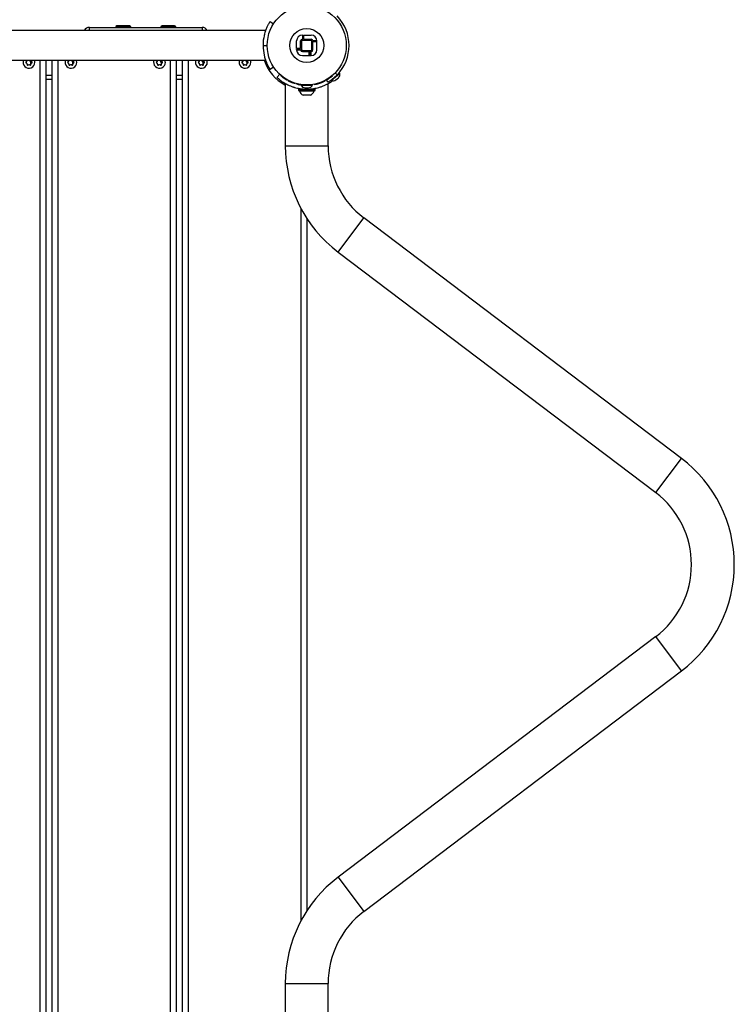
# Model space of a CAD drawing. Units: centimetres. Extents: x -4419 to 6131, y -4967 to 5072.
# Drawn here: x 2014 to 2818, y 889 to 1997 of the extents above; entities that cross this region are included whole.
import ezdxf

# ---------------------------------------------------------------- set-up
doc = ezdxf.new("R2010")
doc.units = ezdxf.units.CM
doc.layers.add('Default', color=7, linetype='Continuous', true_color=0x000000)

msp = doc.modelspace()

# ---------------------------------------------------------------- linework, layer by layer
at = {"layer": 'Default', "linetype": 'Continuous', "lineweight": 25}
for p, q in [((2295.5, 1995.2), (2299.5, 1992.6)), ((2290.5, 1985), (1686.8, 1985)), ((2092.1, 1988.5), (2219.1, 1988.5)), ((2092.1, 1985), (2092.1, 1988.5)), ((2121.8, 1989.3), (2121.8, 1988.9)), ((2138.7, 1989.3), (2121.8, 1989.3)), ((2121.8, 1988.9), (2138.7, 1988.9)), ((2123.2, 1990.3), (2122, 1989.6)), ((2122, 1989.6), (2138.5, 1989.6)), ((2123.2, 1990.3), (2137.2, 1990.3)), ((2137.2, 1990.3), (2123.2, 1990.3)), ((2138.5, 1989.6), (2137.2, 1990.3)), ((2138.7, 1988.9), (2138.7, 1989.3)), ((2172.6, 1989.3), (2172.6, 1988.9)), ((2189.5, 1989.3), (2172.6, 1989.3)), ((2172.6, 1988.9), (2189.5, 1988.9)), ((2174, 1990.3), (2172.8, 1989.6)), ((2172.8, 1989.6), (2189.3, 1989.6)), ((2174, 1990.3), (2188, 1990.3)), ((2188, 1990.3), (2174, 1990.3)), ((2189.3, 1989.6), (2188, 1990.3)), ((2189.5, 1988.9), (2189.5, 1989.3)), ((2219.1, 1988.5), (2219.1, 1985)), ((2287.9, 1973.1), (2287.8, 1973.1)), ((2288.6, 1978.3), (2288.6, 1978.3)), ((2325.4, 1965.2), (2325.4, 1973.3)), ((2329.8, 1965.2), (2329.8, 1973.3)), ((2331.1, 1963.4), (2331.1, 1973.3)), ((2331.9, 1979.8), (2331.9, 1975.3)), ((2331.9, 1974.1), (2341.7, 1974.1)), ((2332.1, 1979.8), (2332.1, 1975.3)), ((2332.1, 1979.8), (2332.4, 1979.8)), ((2332.1, 1975.3), (2332.4, 1975.3)), ((2332.4, 1979.8), (2332.4, 1975.3)), ((2332.6, 1979.8), (2332.9, 1979.8)), ((2332.6, 1979.8), (2332.6, 1975.3)), ((2332.6, 1975.3), (2332.9, 1975.3)), ((2332.9, 1979.8), (2332.9, 1975.3)), ((2333.1, 1979.8), (2333.1, 1975.3)), ((2333.1, 1979.8), (2341.7, 1979.8)), ((2333.1, 1975.3), (2341.7, 1975.3)), ((2342.5, 1963.4), (2342.5, 1973.3)), ((2348.2, 1973.3), (2343.8, 1973.3)), ((2343.8, 1972.7), (2343.8, 1973)), ((2348.2, 1973), (2343.8, 1973)), ((2348.2, 1972.7), (2343.8, 1972.7)), ((2348.2, 1972.4), (2343.8, 1972.4)), ((2343.8, 1963.4), (2343.8, 1972.4)), ((2348.2, 1972.7), (2348.2, 1973)), ((2348.2, 1963.4), (2348.2, 1972.4)), ((2287.6, 1968.3), (2292.4, 1968.3)), ((2287.8, 1963.6), (2287.9, 1963.6)), ((2292.7, 1962.8), (2292.5, 1963.6)), ((2325.4, 1965.2), (2329.8, 1965.2)), ((2325.4, 1964.7), (2325.4, 1964.9)), ((2325.4, 1964.9), (2329.8, 1964.9)), ((2325.4, 1964.7), (2329.8, 1964.7)), ((2325.4, 1964.2), (2325.4, 1964.4)), ((2325.4, 1964.4), (2329.8, 1964.4)), ((2325.4, 1964.2), (2329.8, 1964.2)), ((2325.4, 1963.7), (2325.4, 1963.9)), ((2325.4, 1963.9), (2329.8, 1963.9)), ((2325.4, 1963.7), (2329.8, 1963.7)), ((2325.4, 1963.4), (2329.8, 1963.4)), ((2329.8, 1964.7), (2329.8, 1964.9)), ((2329.8, 1964.2), (2329.8, 1964.4)), ((2329.8, 1963.7), (2329.8, 1963.9)), ((2331.9, 1962.6), (2341.7, 1962.6)), ((2331.9, 1961.4), (2339.4, 1961.4)), ((2339.4, 1956.9), (2339.4, 1961.4)), ((2339.7, 1961.4), (2339.9, 1961.4)), ((2339.7, 1956.9), (2339.7, 1961.4)), ((2339.9, 1956.9), (2339.9, 1961.4)), ((2340.2, 1961.4), (2340.5, 1961.4)), ((2340.2, 1956.9), (2340.2, 1961.4)), ((2340.5, 1956.9), (2340.5, 1961.4)), ((2340.7, 1961.4), (2341, 1961.4)), ((2340.7, 1956.9), (2340.7, 1961.4)), ((2341, 1956.9), (2341, 1961.4)), ((2341.2, 1961.4), (2341.5, 1961.4)), ((2341.2, 1956.9), (2341.2, 1961.4)), ((2341.5, 1956.9), (2341.5, 1961.4)), ((2341.7, 1956.9), (2341.7, 1961.4)), ((1686.8, 1951.6), (2290.5, 1951.6)), ((2021.9, 1951.3), (2021.9, 1951.6)), ((2026.4, 1951.6), (2026.3, 1951.3)), ((2036.8, -368.5), (2036.8, 1951.6)), ((2043.2, 1951.6), (2043.2, 806.3)), ((2050.3, 806.3), (2050.3, 1951.6)), ((2056.6, 1951.6), (2056.6, -368.5)), ((2069.1, 1951.3), (2069, 1951.6)), ((2073.5, 1951.6), (2073.5, 1951.3)), ((2168.8, 1951.3), (2168.7, 1951.6)), ((2173.2, 1951.6), (2173.2, 1951.3)), ((2183.6, -368.5), (2183.6, 1951.6)), ((2190, 1951.6), (2190, 806.3)), ((2197.1, 806.3), (2197.1, 1951.6)), ((2203.4, 1951.6), (2203.4, -368.5)), ((2216, 1951.3), (2215.9, 1951.6)), ((2220.5, 1951.6), (2220.4, 1951.3)), ((2265.2, 1951.3), (2265.1, 1951.6)), ((2269.6, 1951.6), (2269.5, 1951.3)), ((2331.9, 1956.9), (2339.4, 1956.9)), ((2339.7, 1956.9), (2339.9, 1956.9)), ((2340.2, 1956.9), (2340.5, 1956.9)), ((2340.7, 1956.9), (2341, 1956.9)), ((2341.2, 1956.9), (2341.5, 1956.9)), ((2269.5, 1947.8), (2269.6, 1948.3)), ((2295.5, 1941.5), (2299.5, 1944.1)), ((2043.2, 1935), (2050.3, 1935)), ((2043.2, 1930.2), (2050.3, 1930.2)), ((2190, 1935), (2197.1, 1935)), ((2190, 1930.2), (2197.1, 1930.2)), ((2303.3, 1932.3), (2306.5, 1935.8)), ((2307.5, 1934.9), (2307.3, 1934.6)), ((2309.1, 1933.6), (2308.8, 1933.3)), ((2311.2, 1932), (2311, 1931.7)), ((2314.5, 1929.9), (2314.3, 1929.5)), ((2315.6, 1928.8), (2315.8, 1929.2)), ((2354.9, 1927.3), (2354.8, 1927.7)), ((2357.5, 1928.6), (2357.4, 1928.9)), ((2358.5, 1929.1), (2358.3, 1929.4)), ((2358.5, 1929.1), (2358.8, 1929.3)), ((2358.8, 1929.3), (2358.6, 1929.6)), ((2360.6, 1927.1), (2359.2, 1929.5)), ((2360.8, 1930.5), (2360.6, 1930.8)), ((2362.2, 1931.4), (2362, 1931.7)), ((2363.6, 1932.4), (2363.3, 1932.7)), ((2364.4, 1929.3), (2373.5, 1937)), ((2364.4, 1928.8), (2374.1, 1937)), ((2364.4, 1929.3), (2364.4, 1928.8)), ((2365.4, 1933.8), (2365.2, 1934.1)), ((2365.4, 1933.8), (2365.8, 1934.1)), ((2365.8, 1934.1), (2365.5, 1934.4)), ((2370.9, 1935.1), (2368.7, 1937.4)), ((2369.5, 1929.5), (2372.5, 1932)), ((2371.4, 1935.2), (2371.2, 1935.4)), ((2374.1, 1937), (2373.5, 1937)), ((2312.7, 1925.4), (2312.7, 1855.3)), ((2319.2, 1927.1), (2319.4, 1927.5)), ((2321.7, 1926.1), (2321.8, 1926.5)), ((2323.7, 1925.5), (2323.8, 1925.8)), ((2325.4, 1925), (2325.5, 1925.4)), ((2327.1, 1924.6), (2327.2, 1924.9)), ((2327.4, 1924.5), (2327.4, 1924.5)), ((2327.5, 1919.1), (2327.5, 1917.5)), ((2327.5, 1919.1), (2346.1, 1919.1)), ((2327.5, 1917.5), (2346.1, 1917.5)), ((2328.5, 1917.5), (2328.5, 1916.7)), ((2345.1, 1916.7), (2328.5, 1916.7)), ((2328.9, 1924.2), (2329, 1924.6)), ((2329.7, 1924.1), (2329.8, 1924.5)), ((2330.4, 1923.9), (2330.5, 1924.3)), ((2330.8, 1923.9), (2330.4, 1923.5)), ((2330.4, 1923.5), (2343.1, 1923.5)), ((2330.8, 1923.9), (2332.4, 1923.9)), ((2332, 1919.4), (2332, 1919.1)), ((2334.5, 1923.9), (2338.7, 1923.9)), ((2334.8, 1920.7), (2338.8, 1920.7)), ((2335.1, 1923.5), (2335.1, 1923.9)), ((2336.8, 1919.1), (2336.8, 1920.7)), ((2338.8, 1923.9), (2342.8, 1923.9)), ((2338.8, 1923.5), (2338.8, 1923.9)), ((2340, 1923.9), (2340, 1924)), ((2340.8, 1923.7), (2340.7, 1924.1)), ((2341.6, 1919.1), (2341.6, 1919.4)), ((2342, 1923.8), (2342, 1924.2)), ((2343.1, 1923.5), (2342.8, 1923.9)), ((2343.3, 1924), (2343.2, 1924.4)), ((2345.1, 1916.7), (2345.1, 1917.5)), ((2345.3, 1924.3), (2345.2, 1924.7)), ((2346.1, 1917.5), (2346.1, 1919.1)), ((2347.3, 1924.7), (2347.2, 1925.1)), ((2349.9, 1925.5), (2349.8, 1925.8)), ((2352.3, 1926.2), (2352.1, 1926.6)), ((2360.9, 1855.3), (2360.9, 1925.5)), ((2341, 1912.4), (2332.6, 1912.4)), ((2312.7, 1855.3), (2360.9, 1855.3)), ((2330.4, 983.8), (2330.4, 1784.5)), ((2336.8, 1773.8), (2336.8, 994.5)), ((2372.1, 1735.8), (2401.2, 1774.3)), ((2758.7, 1503.7), (2401.2, 1774.3)), ((2372.1, 1735.8), (2729.6, 1465.2)), ((2729.6, 1465.2), (2758.7, 1503.7)), ((2729.6, 1303.1), (2372.1, 1032.5)), ((2758.7, 1264.6), (2729.6, 1303.1)), ((2401.2, 994), (2758.7, 1264.6)), ((2372.1, 1032.5), (2401.2, 994)), ((2312.7, 912.9), (2312.7, 842.9)), ((2312.7, 912.9), (2360.9, 912.9)), ((2360.9, 842.8), (2360.9, 912.9))]:
    msp.add_line(p, q, dxfattribs=at)
for points in [[(2030.8, 1949.3), (2030.6, 1950.8), (2030.3, 1951.6)], [(2077.9, 1949.3), (2077.7, 1950.8), (2077.4, 1951.6)], [(2177.6, 1949.3), (2177.4, 1950.8), (2177.1, 1951.6)], [(2224.8, 1949.3), (2224.6, 1950.8), (2224.4, 1951.6)], [(2274, 1949.3), (2273.8, 1950.8), (2273.5, 1951.6)]]:
    msp.add_lwpolyline(points, dxfattribs=at)
for radius in [44.5, 19.1]:
    msp.add_circle((2336.8, 1968.3), radius, dxfattribs=at)
for centre, radius, start, end in [((2336.8, 1968.3), 47.6, 315.8057, 44.1943), ((2092.1, 1982.2), 6.35, 90, 153.327), ((2122.1, 1989.3), 0.35, 117.3499, 180), ((2122.1, 1988.9), 0.35, 180, 270), ((2123.2, 1990.2), 0.1, 90, 117.3499), ((2137.2, 1990.2), 0.1, 62.6501, 90), ((2138.3, 1988.9), 0.35, 270, 0), ((2138.3, 1989.3), 0.35, 0, 62.6501), ((2172.9, 1989.3), 0.35, 117.3499, 180), ((2172.9, 1988.9), 0.35, 180, 270), ((2174, 1990.2), 0.1, 90, 117.3499), ((2188, 1990.2), 0.1, 62.6501, 90), ((2189.1, 1988.9), 0.35, 270, 0), ((2189.1, 1989.3), 0.35, 0, 62.6501), ((2219.1, 1982.2), 6.35, 26.673, 90), ((2331.9, 1973.3), 6.51, 90, 180), ((2331.9, 1973.3), 2.06, 90, 180), ((2331.9, 1973.3), 0.794, 90, 180), ((2341.7, 1973.3), 6.51, 0, 90), ((2341.7, 1973.3), 2.06, 360, 90), ((2341.7, 1973.3), 0.794, 0, 90), ((2331.9, 1963.4), 6.51, 180, 270), ((2331.9, 1963.4), 2.06, 180, 270), ((2331.9, 1963.4), 0.794, 180, 270), ((2341.7, 1963.4), 0.794, 270, 0), ((2341.7, 1963.4), 2.06, 270, 0), ((2341.7, 1963.4), 6.51, 270, 0), ((2024.1, 1949.3), 6.62, 159.2096, 0), ((2021.4, 1949.3), 0.889, 100, 260), ((2021.1, 1951), 0.889, 280, 20), ((2023.2, 1948.3), 3.17, 313.8749, 112.6325), ((2027.2, 1951), 0.889, 160, 260), ((2026.9, 1949.3), 0.889, 280, 80), ((2071.3, 1949.3), 6.62, 159.2096, 0), ((2068.5, 1949.3), 0.889, 100, 260), ((2068.2, 1951), 0.889, 280, 20), ((2070.3, 1948.3), 3.18, 313.8919, 112.2746), ((2074.3, 1951), 0.889, 160, 260), ((2074, 1949.3), 0.889, 280, 80), ((2171, 1949.3), 6.62, 159.2096, 0), ((2168.2, 1949.3), 0.889, 100, 260), ((2167.9, 1951), 0.889, 280, 20), ((2170, 1948.3), 3.17, 313.8752, 112.3635), ((2174, 1951), 0.889, 160, 260), ((2173.7, 1949.3), 0.889, 280, 80), ((2218.2, 1949.3), 6.62, 159.2096, 0), ((2215.5, 1949.3), 0.889, 100, 260), ((2215.2, 1951), 0.889, 280, 20), ((2217.1, 1948.3), 3.17, 314.468, 110.0771), ((2221.2, 1951), 0.889, 160, 260), ((2220.9, 1949.3), 0.889, 280, 80), ((2267.3, 1949.3), 6.62, 159.2096, 0), ((2264.6, 1949.3), 0.889, 100, 260), ((2264.3, 1951), 0.889, 280, 20), ((2266.4, 1948.3), 3.18, 0, 112.6693), ((2270.4, 1951), 0.889, 160, 260), ((2270.1, 1949.3), 0.889, 280, 80), ((2336.8, 1968.3), 50.8, 199.1929, 241.6406), ((2021.1, 1947.5), 0.889, 340, 80), ((2022.8, 1946.9), 0.889, 160, 320), ((2024.1, 1945.8), 0.889, 40, 140), ((2025.5, 1946.9), 0.889, 220, 20), ((2027.2, 1947.5), 0.889, 100, 200), ((2068.2, 1947.5), 0.889, 340, 80), ((2069.9, 1946.9), 0.889, 160, 320), ((2071.3, 1945.8), 0.889, 40, 140), ((2072.6, 1946.9), 0.889, 220, 20), ((2074.3, 1947.5), 0.889, 100, 200), ((2167.9, 1947.5), 0.889, 340, 80), ((2169.6, 1946.9), 0.889, 160, 320), ((2171, 1945.8), 0.889, 40, 140), ((2172.3, 1946.9), 0.889, 220, 20), ((2174, 1947.5), 0.889, 100, 200), ((2215.2, 1947.5), 0.889, 340, 80), ((2216.8, 1946.9), 0.889, 160, 320), ((2218.2, 1945.8), 0.889, 40, 140), ((2219.6, 1946.9), 0.889, 220, 20), ((2221.2, 1947.5), 0.889, 100, 200), ((2264.3, 1947.5), 0.889, 340, 80), ((2266, 1946.9), 0.889, 160, 320), ((2267.3, 1945.8), 0.889, 40, 140), ((2268.7, 1946.9), 0.889, 220, 20), ((2266.4, 1948.3), 3.18, 313.8195, 347.8161), ((2270.4, 1947.5), 0.889, 100, 200), ((2336.8, 1968.3), 44.8, 228.7973, 231.4417), ((2336.8, 1968.3), 44.8, 299.4145, 302.3983), ((2336.8, 1968.3), 44.8, 306.6453, 309.6292), ((2366.4, 1933.1), 4.82, 245.2318, 310.1742), ((2369.4, 1935.7), 4.82, 310.1742, 15.1165), ((2336.8, 1968.3), 44.8, 250.3304, 252.9748), ((2336.8, 1968.3), 44.8, 255.2415, 257.5081), ((2336.8, 1920.7), 9.23, 205.4566, 243.1629), ((2334.8, 1925.5), 4.82, 205.0576, 270), ((2338.8, 1925.5), 4.82, 270, 334.9424), ((2336.8, 1920.7), 9.23, 296.8371, 334.5434), ((2336.8, 1968.3), 44.8, 280.9301, 283.5745), ((2462.6, 1855.3), 149.9, 180, 232.8759), ((2462.6, 1855.3), 101.7, 180, 232.8759), ((2668.2, 1384.1), 149.9, 307.1241, 52.8759), ((2668.2, 1384.1), 101.7, 307.1241, 52.8759), ((2462.6, 912.9), 149.9, 127.1241, 180), ((2462.6, 912.9), 101.7, 127.1241, 180)]:
    msp.add_arc(centre, radius, start, end, dxfattribs=at)
for points, knots in [([(2295.5, 1995.2), (2295.5, 1995.1), (2295.4, 1994.9), (2295.2, 1994.6), (2295.2, 1994.6), (2295.2, 1994.6), (2295.2, 1994.6), (2295.1, 1994.5), (2295.1, 1994.5), (2295.1, 1994.5), (2295.1, 1994.5), (2295.1, 1994.5), (2295.1, 1994.5), (2295, 1994.3), (2295, 1994.2), (2294.7, 1993.9), (2294.6, 1993.6), (2294.2, 1993), (2294, 1992.7), (2293.6, 1991.9), (2293.4, 1991.5), (2292.9, 1990.6), (2292.6, 1990.1), (2292.1, 1989), (2291.9, 1988.5), (2291.1, 1986.6), (2290.6, 1985.3), (2289.8, 1983.1), (2289.6, 1982.3), (2289.3, 1981.1), (2289.2, 1980.7), (2289, 1980.1), (2289, 1979.9), (2288.9, 1979.6), (2288.9, 1979.5), (2288.8, 1979.3), (2288.8, 1979.3), (2288.8, 1979.2), (2288.8, 1979.2), (2288.8, 1979.1), (2288.8, 1979.1), (2288.1, 1976.1), (2287.6, 1972.6), (2287.6, 1968.3)], [0, 0, 0, 0, 0.125, 0.125, 0.140625, 0.140625, 0.142578, 0.142578, 0.144531, 0.144531, 0.148438, 0.148438, 0.15625, 0.15625, 0.1875, 0.1875, 0.25, 0.25, 0.3125, 0.3125, 0.375, 0.375, 0.4375, 0.4375, 0.5, 0.5, 0.625, 0.625, 0.6875, 0.6875, 0.71875, 0.71875, 0.734375, 0.734375, 0.742188, 0.742188, 0.746094, 0.746094, 0.748047, 0.748047, 0.75, 0.75, 1, 1, 1, 1]), ([(2290.5, 1985), (2290.5, 1985), (2290.5, 1985), (2290.4, 1984.6), (2290.2, 1984.1), (2290.1, 1983.8)], [0, 0, 0, 0, 0.2388365, 0.6554229, 1, 1, 1, 1]), ([(2287.6, 1968.3), (2287.6, 1964.2), (2288.1, 1960.6), (2288.9, 1957.1), (2289, 1956.7), (2289.1, 1956.3), (2289.1, 1956.3), (2289.1, 1956.2), (2289.1, 1956.1), (2289.2, 1956), (2289.2, 1955.9), (2289.3, 1955.6), (2289.3, 1955.4), (2289.6, 1954.4), (2289.8, 1953.6), (2290.3, 1952.1), (2290.6, 1951.4), (2291, 1950.4), (2291.1, 1950.1), (2291.4, 1949.5), (2291.5, 1949.1), (2292.2, 1947.6), (2292.7, 1946.5), (2293.6, 1944.7), (2294, 1944), (2294.7, 1942.8), (2295, 1942.3), (2295.4, 1941.7), (2295.5, 1941.6), (2295.5, 1941.5)], [0, 0, 0, 0, 0.25, 0.25, 0.28125, 0.28125, 0.285156, 0.285156, 0.289062, 0.289062, 0.296875, 0.296875, 0.3125, 0.3125, 0.375, 0.375, 0.4375, 0.4375, 0.46875, 0.46875, 0.5, 0.5, 0.625, 0.625, 0.75, 0.75, 0.875, 0.875, 1, 1, 1, 1]), ([(2290.1, 1952.8), (2290.2, 1952.6), (2290.4, 1952), (2290.5, 1951.7), (2290.5, 1951.7), (2290.5, 1951.7)], [0, 0, 0, 0, 0.325823, 0.79368, 1, 1, 1, 1]), ([(2303.3, 1932.3), (2303.3, 1932.3), (2303.5, 1932.1), (2303.9, 1931.8), (2303.9, 1931.7), (2303.9, 1931.7), (2303.9, 1931.7), (2304, 1931.7), (2304, 1931.7), (2304, 1931.7), (2304, 1931.7), (2304, 1931.6), (2304.1, 1931.6), (2304.2, 1931.5), (2304.3, 1931.4), (2304.7, 1931), (2305, 1930.8), (2305.6, 1930.3), (2305.7, 1930.2), (2306.2, 1929.8), (2306.4, 1929.7), (2307.1, 1929.1), (2307.6, 1928.8), (2308.6, 1928), (2309.2, 1927.6), (2310.2, 1926.9), (2310.6, 1926.7), (2311.1, 1926.4), (2311.3, 1926.3), (2311.6, 1926.1), (2311.8, 1925.9), (2313.5, 1925), (2315.1, 1924.1), (2317.9, 1922.9), (2318.9, 1922.5), (2320.4, 1921.9), (2320.9, 1921.8), (2321.7, 1921.5), (2322, 1921.4), (2322.4, 1921.3), (2322.5, 1921.2), (2322.7, 1921.2), (2322.8, 1921.2), (2322.9, 1921.1), (2323, 1921.1), (2324.1, 1920.8), (2325.2, 1920.5), (2326.9, 1920.1), (2327.4, 1920), (2328.1, 1919.9), (2328.2, 1919.9), (2328.3, 1919.9), (2328.3, 1919.9), (2328.4, 1919.9), (2328.4, 1919.8), (2328.6, 1919.8), (2328.7, 1919.8), (2329.1, 1919.7), (2329.3, 1919.7), (2331.6, 1919.4), (2334, 1919.1), (2336.8, 1919.1)], [0, 0, 0, 0, 0.125, 0.125, 0.140625, 0.140625, 0.142578, 0.142578, 0.144531, 0.144531, 0.148438, 0.148438, 0.15625, 0.15625, 0.1875, 0.1875, 0.25, 0.25, 0.28125, 0.28125, 0.3125, 0.3125, 0.375, 0.375, 0.4375, 0.4375, 0.46875, 0.46875, 0.484375, 0.484375, 0.5, 0.5, 0.625, 0.625, 0.6875, 0.6875, 0.71875, 0.71875, 0.734375, 0.734375, 0.742188, 0.742188, 0.746094, 0.746094, 0.75, 0.75, 0.8125, 0.8125, 0.84375, 0.84375, 0.847656, 0.847656, 0.849609, 0.849609, 0.851562, 0.851562, 0.859375, 0.859375, 0.875, 0.875, 1, 1, 1, 1]), ([(2308.8, 1933.3), (2308.9, 1933.2), (2308.9, 1933.2), (2309, 1933.2), (2309, 1933.1), (2309, 1933.1), (2309, 1933.1), (2309, 1933.1), (2309.1, 1933.1), (2309.1, 1933.1), (2309.1, 1933.1), (2309.1, 1933.1), (2309.1, 1933.1), (2309.1, 1933), (2309.2, 1933), (2309.3, 1932.9), (2309.4, 1932.9), (2309.4, 1932.8), (2309.5, 1932.8), (2309.5, 1932.8), (2309.5, 1932.7), (2309.6, 1932.7), (2309.7, 1932.6), (2309.9, 1932.5), (2309.9, 1932.4), (2310, 1932.4), (2310, 1932.4), (2310.1, 1932.3), (2310.1, 1932.3), (2310.1, 1932.3), (2310.2, 1932.2), (2310.3, 1932.2), (2310.3, 1932.2), (2310.3, 1932.1), (2310.4, 1932.1), (2310.4, 1932.1), (2310.5, 1932), (2310.6, 1932), (2310.6, 1932), (2310.6, 1931.9), (2310.6, 1931.9), (2310.7, 1931.9), (2310.7, 1931.9), (2310.7, 1931.9), (2310.7, 1931.8), (2310.8, 1931.8), (2310.8, 1931.8), (2310.8, 1931.8), (2310.8, 1931.8), (2310.8, 1931.8), (2310.8, 1931.8), (2310.8, 1931.8), (2310.8, 1931.8), (2310.8, 1931.8), (2310.8, 1931.8), (2310.9, 1931.8), (2310.9, 1931.7), (2311, 1931.7)], [0, 0, 0, 0, 0.0625, 0.0625, 0.09375, 0.09375, 0.109375, 0.109375, 0.117188, 0.117188, 0.121094, 0.121094, 0.125, 0.125, 0.25, 0.25, 0.3125, 0.3125, 0.34375, 0.34375, 0.375, 0.375, 0.5, 0.5, 0.5625, 0.5625, 0.59375, 0.59375, 0.625, 0.625, 0.6875, 0.6875, 0.71875, 0.71875, 0.75, 0.75, 0.8125, 0.8125, 0.84375, 0.84375, 0.859375, 0.859375, 0.875, 0.875, 0.90625, 0.90625, 0.921875, 0.921875, 0.929688, 0.929688, 0.933594, 0.933594, 0.935547, 0.935547, 0.9375, 0.9375, 1, 1, 1, 1]), ([(2311, 1931.7), (2311.1, 1931.6), (2311.1, 1931.6), (2311.2, 1931.5), (2311.2, 1931.5), (2311.3, 1931.5), (2311.3, 1931.5), (2311.3, 1931.4), (2311.3, 1931.4), (2311.3, 1931.4), (2311.3, 1931.4), (2311.3, 1931.4), (2311.3, 1931.4), (2311.3, 1931.4), (2311.3, 1931.4), (2311.4, 1931.4), (2311.4, 1931.3), (2311.5, 1931.3), (2311.6, 1931.3), (2311.6, 1931.2), (2311.6, 1931.2), (2311.6, 1931.2), (2311.7, 1931.2), (2311.8, 1931.1), (2311.9, 1931.1), (2312, 1930.9), (2312.1, 1930.9), (2312.2, 1930.9), (2312.2, 1930.8), (2312.2, 1930.8), (2312.3, 1930.8), (2312.3, 1930.8), (2312.3, 1930.8), (2312.5, 1930.6), (2312.7, 1930.5), (2313, 1930.4), (2313, 1930.3), (2313.1, 1930.3), (2313.1, 1930.2), (2313.3, 1930.2), (2313.3, 1930.1), (2313.5, 1930), (2313.6, 1930), (2313.7, 1929.9), (2313.7, 1929.9), (2313.8, 1929.9), (2313.8, 1929.8), (2313.9, 1929.8), (2313.9, 1929.8), (2314, 1929.7), (2314.1, 1929.7), (2314.2, 1929.6), (2314.2, 1929.6), (2314.2, 1929.6), (2314.2, 1929.6), (2314.3, 1929.6), (2314.3, 1929.6), (2314.3, 1929.6), (2314.3, 1929.6), (2314.3, 1929.6), (2314.3, 1929.6), (2314.3, 1929.6), (2314.3, 1929.6), (2314.3, 1929.6), (2314.3, 1929.5), (2314.3, 1929.5), (2314.3, 1929.5), (2314.3, 1929.5), (2314.3, 1929.5), (2314.3, 1929.5), (2314.3, 1929.5), (2314.3, 1929.5), (2314.3, 1929.5), (2314.3, 1929.5), (2314.3, 1929.5), (2314.3, 1929.5), (2314.3, 1929.5), (2314.3, 1929.5), (2314.3, 1929.5), (2314.3, 1929.5)], [0, 0, 0, 0, 0.03125, 0.03125, 0.046875, 0.046875, 0.054688, 0.054688, 0.058594, 0.058594, 0.060547, 0.060547, 0.061523, 0.061523, 0.0625, 0.0625, 0.09375, 0.09375, 0.109375, 0.109375, 0.117188, 0.117188, 0.125, 0.125, 0.1875, 0.1875, 0.21875, 0.21875, 0.234375, 0.234375, 0.242188, 0.242188, 0.25, 0.25, 0.375, 0.375, 0.40625, 0.40625, 0.4375, 0.4375, 0.5, 0.5, 0.5625, 0.5625, 0.59375, 0.59375, 0.625, 0.625, 0.6875, 0.6875, 0.75, 0.75, 0.8125, 0.8125, 0.84375, 0.84375, 0.859375, 0.859375, 0.867188, 0.867188, 0.871094, 0.871094, 0.875, 0.875, 0.90625, 0.90625, 0.921875, 0.921875, 0.929688, 0.929688, 0.933594, 0.933594, 0.935547, 0.935547, 0.936523, 0.936523, 0.9375, 0.9375, 1, 1, 1, 1]), ([(2315.6, 1928.8), (2315.6, 1928.8), (2315.6, 1928.8), (2315.6, 1928.8), (2315.6, 1928.8), (2315.6, 1928.8), (2315.6, 1928.8), (2315.6, 1928.8), (2315.6, 1928.8), (2315.6, 1928.8), (2315.6, 1928.8), (2315.6, 1928.8), (2315.6, 1928.8), (2315.6, 1928.8), (2315.6, 1928.8), (2315.6, 1928.8), (2315.7, 1928.8), (2315.7, 1928.8), (2315.7, 1928.8), (2315.7, 1928.8), (2315.7, 1928.8), (2315.7, 1928.8), (2315.7, 1928.8), (2315.7, 1928.8), (2315.7, 1928.8), (2315.7, 1928.8), (2315.8, 1928.7), (2315.9, 1928.7), (2315.9, 1928.6), (2316, 1928.6), (2316, 1928.6), (2316.1, 1928.6), (2316.1, 1928.6), (2316.1, 1928.5), (2316.1, 1928.5), (2316.2, 1928.5), (2316.3, 1928.5), (2316.4, 1928.4), (2316.4, 1928.4), (2316.5, 1928.4), (2316.5, 1928.4), (2316.5, 1928.3), (2316.6, 1928.3), (2316.7, 1928.3), (2316.7, 1928.2), (2316.9, 1928.2), (2316.9, 1928.1), (2317, 1928.1), (2317.1, 1928.1), (2317.2, 1928), (2317.2, 1928), (2317.3, 1927.9), (2317.4, 1927.9), (2317.5, 1927.9), (2317.5, 1927.8), (2317.6, 1927.8), (2317.6, 1927.8), (2317.7, 1927.8), (2317.7, 1927.8), (2317.7, 1927.8), (2317.7, 1927.7), (2317.9, 1927.7), (2318, 1927.6), (2318.2, 1927.5), (2318.2, 1927.5), (2318.3, 1927.5), (2318.3, 1927.5), (2318.4, 1927.4), (2318.4, 1927.4), (2318.4, 1927.4), (2318.4, 1927.4), (2318.5, 1927.4), (2318.6, 1927.4), (2318.7, 1927.3), (2318.7, 1927.3), (2318.8, 1927.3), (2318.8, 1927.3), (2318.8, 1927.3), (2318.8, 1927.3), (2318.8, 1927.3), (2318.8, 1927.3), (2318.8, 1927.3), (2318.8, 1927.3), (2318.8, 1927.3), (2318.8, 1927.3), (2318.9, 1927.2), (2319, 1927.2), (2319.2, 1927.1)], [0, 0, 0, 0, 0.03125, 0.03125, 0.046875, 0.046875, 0.054688, 0.054688, 0.058594, 0.058594, 0.060547, 0.060547, 0.061523, 0.061523, 0.0625, 0.0625, 0.09375, 0.09375, 0.109375, 0.109375, 0.117188, 0.117188, 0.121094, 0.121094, 0.125, 0.125, 0.25, 0.25, 0.3125, 0.3125, 0.34375, 0.34375, 0.359375, 0.359375, 0.375, 0.375, 0.4375, 0.4375, 0.46875, 0.46875, 0.484375, 0.484375, 0.5, 0.5, 0.5625, 0.5625, 0.59375, 0.59375, 0.625, 0.625, 0.65625, 0.65625, 0.6875, 0.6875, 0.71875, 0.71875, 0.734375, 0.734375, 0.742188, 0.742188, 0.75, 0.75, 0.8125, 0.8125, 0.84375, 0.84375, 0.859375, 0.859375, 0.867188, 0.867188, 0.875, 0.875, 0.90625, 0.90625, 0.921875, 0.921875, 0.929688, 0.929688, 0.933594, 0.933594, 0.935547, 0.935547, 0.936523, 0.936523, 0.9375, 0.9375, 1, 1, 1, 1]), ([(2336.8, 1919.1), (2338.1, 1919.2), (2340.6, 1919.2), (2344.3, 1919.7), (2347.5, 1920.3), (2350.7, 1921.1), (2353.7, 1922.1), (2356.6, 1923.3), (2359.3, 1924.5), (2361.6, 1925.8), (2363.7, 1927.1), (2365, 1928), (2365.6, 1928.4), (2365.6, 1928.5)], [0, 0, 0, 0, 0.112804, 0.217493, 0.314445, 0.404137, 0.505699, 0.604804, 0.702385, 0.799419, 0.895967, 0.990989, 1, 1, 1, 1]), ([(2354.9, 1927.3), (2355, 1927.4), (2355.1, 1927.4), (2355.1, 1927.4), (2355.2, 1927.4), (2355.2, 1927.4), (2355.2, 1927.4), (2355.2, 1927.5), (2355.2, 1927.5), (2355.2, 1927.5), (2355.2, 1927.5), (2355.2, 1927.5), (2355.2, 1927.5), (2355.2, 1927.5), (2355.2, 1927.5), (2355.3, 1927.5), (2355.3, 1927.5), (2355.4, 1927.5), (2355.4, 1927.6), (2355.5, 1927.6), (2355.5, 1927.6), (2355.5, 1927.6), (2355.5, 1927.6), (2355.5, 1927.6), (2355.5, 1927.6), (2355.7, 1927.7), (2355.9, 1927.8), (2356.2, 1927.9), (2356.3, 1928), (2356.4, 1928), (2356.5, 1928), (2356.5, 1928.1), (2356.6, 1928.1), (2356.6, 1928.1), (2356.6, 1928.1), (2356.6, 1928.1), (2356.6, 1928.1), (2356.7, 1928.2), (2356.8, 1928.2), (2356.9, 1928.3), (2356.9, 1928.3), (2357, 1928.3), (2357, 1928.3), (2357, 1928.3), (2357, 1928.3), (2357.1, 1928.3), (2357.1, 1928.4), (2357.2, 1928.4), (2357.2, 1928.4), (2357.2, 1928.4), (2357.2, 1928.4), (2357.2, 1928.4), (2357.3, 1928.4), (2357.3, 1928.5), (2357.3, 1928.5), (2357.3, 1928.5), (2357.3, 1928.5), (2357.3, 1928.5), (2357.3, 1928.5), (2357.3, 1928.5), (2357.3, 1928.5), (2357.4, 1928.5), (2357.4, 1928.5), (2357.4, 1928.5), (2357.4, 1928.5), (2357.5, 1928.5), (2357.5, 1928.5), (2357.5, 1928.5), (2357.5, 1928.5), (2357.5, 1928.5), (2357.5, 1928.5), (2357.5, 1928.5), (2357.5, 1928.5), (2357.5, 1928.5), (2357.5, 1928.5), (2357.5, 1928.6), (2357.5, 1928.6), (2357.5, 1928.6), (2357.5, 1928.6), (2357.5, 1928.6), (2357.5, 1928.6), (2357.5, 1928.6), (2357.5, 1928.6), (2357.5, 1928.6), (2357.5, 1928.6), (2357.5, 1928.6), (2357.5, 1928.6), (2357.5, 1928.6), (2357.5, 1928.6), (2357.5, 1928.6), (2357.5, 1928.6), (2357.5, 1928.6), (2357.5, 1928.6), (2357.5, 1928.6)], [0, 0, 0, 0, 0.03125, 0.03125, 0.046875, 0.046875, 0.054688, 0.054688, 0.058594, 0.058594, 0.060547, 0.060547, 0.061523, 0.061523, 0.0625, 0.0625, 0.09375, 0.09375, 0.109375, 0.109375, 0.117188, 0.117188, 0.121094, 0.121094, 0.125, 0.125, 0.25, 0.25, 0.3125, 0.3125, 0.34375, 0.34375, 0.359375, 0.359375, 0.367188, 0.367188, 0.375, 0.375, 0.4375, 0.4375, 0.46875, 0.46875, 0.484375, 0.484375, 0.5, 0.5, 0.53125, 0.53125, 0.546875, 0.546875, 0.5625, 0.5625, 0.59375, 0.59375, 0.609375, 0.609375, 0.617188, 0.617188, 0.621094, 0.621094, 0.625, 0.625, 0.6875, 0.6875, 0.71875, 0.71875, 0.734375, 0.734375, 0.742188, 0.742188, 0.746094, 0.746094, 0.748047, 0.748047, 0.75, 0.75, 0.8125, 0.8125, 0.84375, 0.84375, 0.859375, 0.859375, 0.867188, 0.867188, 0.871094, 0.871094, 0.873047, 0.873047, 0.874023, 0.874023, 0.875, 0.875, 1, 1, 1, 1]), ([(2360.6, 1927.1), (2360.7, 1927.1), (2360.7, 1927.2), (2360.9, 1927.2), (2360.9, 1927.2), (2360.9, 1927.3), (2360.9, 1927.3), (2360.9, 1927.3), (2360.9, 1927.3), (2360.9, 1927.3), (2360.9, 1927.3), (2360.9, 1927.3), (2360.9, 1927.3), (2361, 1927.3), (2361, 1927.3), (2361.2, 1927.4), (2361.3, 1927.5), (2361.5, 1927.6), (2361.6, 1927.7), (2361.7, 1927.8), (2361.8, 1927.8), (2362.1, 1928), (2362.3, 1928.1), (2362.7, 1928.3), (2362.9, 1928.5), (2363.2, 1928.7), (2363.3, 1928.8), (2363.6, 1928.9), (2363.7, 1929), (2364.3, 1929.5), (2364.8, 1929.8), (2366, 1930.7), (2366.6, 1931.2), (2367.5, 1931.9), (2367.8, 1932.2), (2368.2, 1932.5), (2368.2, 1932.5), (2368.2, 1932.5), (2368.2, 1932.6), (2368.3, 1932.6), (2368.3, 1932.6), (2368.4, 1932.7), (2368.5, 1932.8), (2368.7, 1933), (2368.8, 1933.1), (2369.5, 1933.8), (2370.2, 1934.4), (2370.9, 1935.1)], [0, 0, 0, 0, 0.125, 0.125, 0.140625, 0.140625, 0.142578, 0.142578, 0.144531, 0.144531, 0.148438, 0.148438, 0.15625, 0.15625, 0.1875, 0.1875, 0.25, 0.25, 0.28125, 0.28125, 0.3125, 0.3125, 0.375, 0.375, 0.4375, 0.4375, 0.46875, 0.46875, 0.5, 0.5, 0.625, 0.625, 0.75, 0.75, 0.8125, 0.8125, 0.816406, 0.816406, 0.820312, 0.820312, 0.828125, 0.828125, 0.84375, 0.84375, 0.875, 0.875, 1, 1, 1, 1]), ([(2312.7, 1925.4), (2312.7, 1925.4), (2312.7, 1925.4), (2313.3, 1925.1), (2314, 1924.8), (2314.2, 1924.6)], [0, 0, 0, 0, 0.3120318, 0.728668, 1, 1, 1, 1]), ([(2319.2, 1927.1), (2319.3, 1927.1), (2319.4, 1927), (2319.4, 1927), (2319.4, 1927), (2319.4, 1927), (2319.4, 1927), (2319.4, 1927), (2319.4, 1927), (2319.5, 1927), (2319.5, 1927), (2319.5, 1927), (2319.5, 1927), (2319.6, 1926.9), (2319.7, 1926.9), (2319.7, 1926.9), (2319.8, 1926.9), (2319.8, 1926.8), (2319.9, 1926.8), (2320, 1926.8), (2320, 1926.8), (2320.1, 1926.7), (2320.2, 1926.7), (2320.3, 1926.6), (2320.3, 1926.6), (2320.4, 1926.6), (2320.5, 1926.6), (2320.6, 1926.5), (2320.7, 1926.5), (2320.7, 1926.5), (2320.8, 1926.5), (2320.8, 1926.4), (2320.8, 1926.4), (2321, 1926.4), (2321.1, 1926.3), (2321.2, 1926.3), (2321.3, 1926.3), (2321.3, 1926.2), (2321.4, 1926.2), (2321.4, 1926.2), (2321.4, 1926.2), (2321.4, 1926.2), (2321.4, 1926.2), (2321.4, 1926.2), (2321.4, 1926.2), (2321.4, 1926.2), (2321.4, 1926.2), (2321.5, 1926.2), (2321.6, 1926.2), (2321.7, 1926.1)], [0, 0, 0, 0, 0.0625, 0.0625, 0.078125, 0.078125, 0.082031, 0.082031, 0.085938, 0.085938, 0.09375, 0.09375, 0.125, 0.125, 0.1875, 0.1875, 0.21875, 0.21875, 0.25, 0.25, 0.3125, 0.3125, 0.375, 0.375, 0.4375, 0.4375, 0.5, 0.5, 0.5625, 0.5625, 0.59375, 0.59375, 0.625, 0.625, 0.75, 0.75, 0.8125, 0.8125, 0.84375, 0.84375, 0.859375, 0.859375, 0.867188, 0.867188, 0.871094, 0.871094, 0.875, 0.875, 1, 1, 1, 1]), ([(2327.1, 1924.6), (2327.1, 1924.6), (2327.2, 1924.5), (2327.2, 1924.5), (2327.2, 1924.5), (2327.2, 1924.5), (2327.2, 1924.5), (2327.2, 1924.5), (2327.2, 1924.5), (2327.2, 1924.5), (2327.2, 1924.5), (2327.2, 1924.5), (2327.2, 1924.5), (2327.3, 1924.5), (2327.3, 1924.5), (2327.5, 1924.5), (2327.5, 1924.5), (2327.7, 1924.4), (2327.7, 1924.4), (2327.9, 1924.4), (2328, 1924.4), (2328.1, 1924.3), (2328.1, 1924.3), (2328.2, 1924.3), (2328.2, 1924.3), (2328.3, 1924.3), (2328.3, 1924.3), (2328.4, 1924.3), (2328.4, 1924.3), (2328.5, 1924.3), (2328.5, 1924.3), (2328.6, 1924.3), (2328.6, 1924.3), (2328.6, 1924.2), (2328.6, 1924.2), (2328.7, 1924.2), (2328.7, 1924.2), (2328.7, 1924.2), (2328.7, 1924.2), (2328.7, 1924.2), (2328.7, 1924.2), (2328.7, 1924.2), (2328.7, 1924.2), (2328.7, 1924.2), (2328.7, 1924.2), (2328.8, 1924.2), (2328.8, 1924.2), (2328.9, 1924.2)], [0, 0, 0, 0, 0.0625, 0.0625, 0.09375, 0.09375, 0.109375, 0.109375, 0.117188, 0.117188, 0.121094, 0.121094, 0.125, 0.125, 0.25, 0.25, 0.375, 0.375, 0.5, 0.5, 0.625, 0.625, 0.6875, 0.6875, 0.71875, 0.71875, 0.75, 0.75, 0.8125, 0.8125, 0.84375, 0.84375, 0.875, 0.875, 0.90625, 0.90625, 0.921875, 0.921875, 0.929688, 0.929688, 0.933594, 0.933594, 0.935547, 0.935547, 0.9375, 0.9375, 1, 1, 1, 1]), ([(2328.9, 1924.2), (2328.9, 1924.2), (2329, 1924.2), (2329, 1924.2), (2329, 1924.2), (2329.1, 1924.2), (2329.1, 1924.2), (2329.1, 1924.2), (2329.1, 1924.2), (2329.1, 1924.2), (2329.1, 1924.2), (2329.1, 1924.2), (2329.1, 1924.2), (2329.1, 1924.2), (2329.2, 1924.1), (2329.2, 1924.1), (2329.2, 1924.1), (2329.3, 1924.1), (2329.3, 1924.1), (2329.3, 1924.1), (2329.4, 1924.1), (2329.4, 1924.1), (2329.4, 1924.1), (2329.5, 1924.1), (2329.5, 1924.1), (2329.5, 1924.1), (2329.5, 1924.1), (2329.5, 1924.1), (2329.5, 1924.1), (2329.5, 1924.1), (2329.5, 1924.1), (2329.6, 1924.1), (2329.6, 1924.1), (2329.7, 1924.1)], [0, 0, 0, 0, 0.125, 0.125, 0.1875, 0.1875, 0.21875, 0.21875, 0.234375, 0.234375, 0.242188, 0.242188, 0.25, 0.25, 0.375, 0.375, 0.4375, 0.4375, 0.5, 0.5, 0.625, 0.625, 0.6875, 0.6875, 0.71875, 0.71875, 0.734375, 0.734375, 0.742188, 0.742188, 0.75, 0.75, 1, 1, 1, 1]), ([(2330.4, 1923.9), (2330.4, 1923.9), (2330.5, 1923.9), (2330.5, 1923.9), (2330.5, 1923.9), (2330.5, 1923.9), (2330.5, 1923.9), (2330.5, 1923.9), (2330.5, 1923.9), (2330.5, 1923.9), (2330.5, 1923.9), (2330.5, 1923.9), (2330.5, 1923.9), (2330.5, 1923.9), (2330.5, 1923.9), (2330.5, 1923.9), (2330.5, 1923.9), (2330.5, 1923.9), (2330.5, 1923.9), (2330.5, 1923.9), (2330.5, 1923.9), (2330.5, 1923.9), (2330.5, 1923.9), (2330.6, 1923.9), (2330.6, 1923.9), (2330.7, 1923.9), (2330.7, 1923.9), (2330.7, 1923.9), (2330.7, 1923.9), (2330.8, 1923.9), (2330.8, 1923.9), (2330.8, 1923.9), (2330.8, 1923.9), (2330.9, 1923.9), (2330.9, 1923.9), (2331, 1923.9), (2331.1, 1923.9), (2331.1, 1923.9), (2331.2, 1923.8), (2331.3, 1923.8), (2331.4, 1923.8), (2331.5, 1923.8), (2331.6, 1923.8), (2331.7, 1923.8), (2331.8, 1923.8), (2331.9, 1923.8), (2332, 1923.7), (2332.2, 1923.7), (2332.3, 1923.7), (2332.4, 1923.7), (2332.4, 1923.7), (2332.5, 1923.7), (2332.5, 1923.7), (2332.6, 1923.7), (2332.8, 1923.7), (2333, 1923.7), (2333, 1923.7), (2333.2, 1923.6), (2333.2, 1923.6), (2333.5, 1923.6), (2333.6, 1923.6), (2333.8, 1923.6), (2333.9, 1923.6), (2334, 1923.6), (2334, 1923.6), (2334.1, 1923.6), (2334.1, 1923.6), (2334.1, 1923.6), (2334.1, 1923.6), (2334.2, 1923.6), (2334.2, 1923.6), (2334.2, 1923.6), (2334.3, 1923.6), (2334.4, 1923.6), (2334.5, 1923.6), (2334.5, 1923.6), (2334.5, 1923.6), (2334.6, 1923.5), (2334.6, 1923.5), (2334.6, 1923.5), (2334.6, 1923.5), (2334.6, 1923.5), (2334.6, 1923.5), (2334.6, 1923.5), (2334.6, 1923.5), (2334.7, 1923.5), (2334.9, 1923.5), (2335.1, 1923.5)], [0, 0, 0, 0, 0.03125, 0.03125, 0.046875, 0.046875, 0.054688, 0.054688, 0.058594, 0.058594, 0.060547, 0.060547, 0.061523, 0.061523, 0.0625, 0.0625, 0.09375, 0.09375, 0.109375, 0.109375, 0.117188, 0.117188, 0.125, 0.125, 0.1875, 0.1875, 0.21875, 0.21875, 0.234375, 0.234375, 0.242188, 0.242188, 0.25, 0.25, 0.3125, 0.3125, 0.34375, 0.34375, 0.375, 0.375, 0.4375, 0.4375, 0.46875, 0.46875, 0.5, 0.5, 0.5625, 0.5625, 0.59375, 0.59375, 0.609375, 0.609375, 0.625, 0.625, 0.6875, 0.6875, 0.71875, 0.71875, 0.75, 0.75, 0.8125, 0.8125, 0.84375, 0.84375, 0.859375, 0.859375, 0.867188, 0.867188, 0.871094, 0.871094, 0.875, 0.875, 0.90625, 0.90625, 0.921875, 0.921875, 0.929688, 0.929688, 0.933594, 0.933594, 0.935547, 0.935547, 0.936523, 0.936523, 0.9375, 0.9375, 1, 1, 1, 1]), ([(2335.1, 1923.5), (2335.1, 1923.5), (2335.2, 1923.5), (2335.2, 1923.5), (2335.3, 1923.5), (2335.3, 1923.5), (2335.3, 1923.5), (2335.3, 1923.5), (2335.3, 1923.5), (2335.3, 1923.5), (2335.3, 1923.5), (2335.3, 1923.5), (2335.3, 1923.5), (2335.4, 1923.5), (2335.4, 1923.5), (2335.5, 1923.5), (2335.5, 1923.5), (2335.6, 1923.5), (2335.6, 1923.5), (2335.7, 1923.5), (2335.8, 1923.5), (2335.9, 1923.5), (2336, 1923.5), (2336, 1923.5), (2336.1, 1923.5), (2336.1, 1923.5), (2336.1, 1923.5), (2336.1, 1923.5), (2336.1, 1923.5), (2336.2, 1923.5), (2336.3, 1923.5), (2336.3, 1923.5), (2336.3, 1923.5), (2336.4, 1923.5), (2336.4, 1923.5), (2336.5, 1923.5), (2336.5, 1923.5), (2336.6, 1923.5), (2336.6, 1923.5), (2336.8, 1923.5), (2336.9, 1923.5), (2337, 1923.5), (2337, 1923.5), (2337.1, 1923.5), (2337.1, 1923.5), (2337.2, 1923.5), (2337.2, 1923.5), (2337.3, 1923.5), (2337.4, 1923.5), (2337.5, 1923.5), (2337.5, 1923.5), (2337.6, 1923.5), (2337.6, 1923.5), (2337.8, 1923.5), (2337.8, 1923.5), (2337.9, 1923.5), (2338, 1923.5), (2338, 1923.5), (2338, 1923.5), (2338.1, 1923.5), (2338.1, 1923.5), (2338.2, 1923.5), (2338.3, 1923.5), (2338.4, 1923.5), (2338.4, 1923.5), (2338.4, 1923.5), (2338.4, 1923.5), (2338.5, 1923.5), (2338.5, 1923.5), (2338.5, 1923.5), (2338.5, 1923.5), (2338.5, 1923.5), (2338.5, 1923.5), (2338.5, 1923.5), (2338.6, 1923.5), (2338.6, 1923.5), (2338.6, 1923.5), (2338.6, 1923.5), (2338.7, 1923.5), (2338.7, 1923.5), (2338.7, 1923.5), (2338.7, 1923.5), (2338.7, 1923.5), (2338.7, 1923.5), (2338.7, 1923.5), (2338.7, 1923.5), (2338.7, 1923.5), (2338.7, 1923.5), (2338.8, 1923.5), (2338.8, 1923.5)], [0, 0, 0, 0, 0.03125, 0.03125, 0.046875, 0.046875, 0.054688, 0.054688, 0.058594, 0.058594, 0.060547, 0.060547, 0.0625, 0.0625, 0.09375, 0.09375, 0.109375, 0.109375, 0.125, 0.125, 0.1875, 0.1875, 0.21875, 0.21875, 0.234375, 0.234375, 0.242188, 0.242188, 0.25, 0.25, 0.28125, 0.28125, 0.296875, 0.296875, 0.3125, 0.3125, 0.34375, 0.34375, 0.375, 0.375, 0.4375, 0.4375, 0.46875, 0.46875, 0.484375, 0.484375, 0.5, 0.5, 0.5625, 0.5625, 0.59375, 0.59375, 0.625, 0.625, 0.6875, 0.6875, 0.71875, 0.71875, 0.734375, 0.734375, 0.75, 0.75, 0.8125, 0.8125, 0.84375, 0.84375, 0.859375, 0.859375, 0.867188, 0.867188, 0.871094, 0.871094, 0.875, 0.875, 0.90625, 0.90625, 0.921875, 0.921875, 0.929688, 0.929688, 0.933594, 0.933594, 0.935547, 0.935547, 0.936523, 0.936523, 0.9375, 0.9375, 1, 1, 1, 1]), ([(2340.8, 1923.7), (2340.8, 1923.7), (2340.8, 1923.7), (2340.8, 1923.7), (2340.8, 1923.7), (2340.8, 1923.7), (2340.8, 1923.7), (2340.8, 1923.7), (2340.8, 1923.7), (2340.8, 1923.7), (2340.8, 1923.7), (2340.8, 1923.7), (2340.8, 1923.7), (2340.8, 1923.7), (2340.8, 1923.7), (2340.8, 1923.7), (2340.8, 1923.7), (2340.8, 1923.7), (2340.8, 1923.7), (2340.9, 1923.7), (2340.9, 1923.7), (2340.9, 1923.7), (2341, 1923.7), (2341, 1923.7), (2341.1, 1923.7), (2341.2, 1923.7), (2341.3, 1923.7), (2341.4, 1923.7), (2341.4, 1923.7), (2341.4, 1923.7), (2341.5, 1923.7), (2341.5, 1923.7), (2341.5, 1923.7), (2341.6, 1923.7), (2341.6, 1923.8), (2341.7, 1923.8), (2341.7, 1923.8), (2341.7, 1923.8), (2341.7, 1923.8), (2341.7, 1923.8), (2341.8, 1923.8), (2341.8, 1923.8), (2341.8, 1923.8), (2341.8, 1923.8), (2341.8, 1923.8), (2341.8, 1923.8), (2341.9, 1923.8), (2341.9, 1923.8), (2341.9, 1923.8), (2341.9, 1923.8), (2341.9, 1923.8), (2341.9, 1923.8), (2341.9, 1923.8), (2341.9, 1923.8), (2341.9, 1923.8), (2341.9, 1923.8), (2342, 1923.8), (2342, 1923.8)], [0, 0, 0, 0, 0.03125, 0.03125, 0.046875, 0.046875, 0.054688, 0.054688, 0.058594, 0.058594, 0.0625, 0.0625, 0.09375, 0.09375, 0.125, 0.125, 0.1875, 0.1875, 0.25, 0.25, 0.3125, 0.3125, 0.375, 0.375, 0.5, 0.5, 0.625, 0.625, 0.6875, 0.6875, 0.71875, 0.71875, 0.75, 0.75, 0.8125, 0.8125, 0.84375, 0.84375, 0.859375, 0.859375, 0.867188, 0.867188, 0.875, 0.875, 0.90625, 0.90625, 0.921875, 0.921875, 0.929688, 0.929688, 0.933594, 0.933594, 0.935547, 0.935547, 0.9375, 0.9375, 1, 1, 1, 1]), ([(2342, 1923.8), (2342, 1923.8), (2342.1, 1923.8), (2342.1, 1923.8), (2342.1, 1923.8), (2342.1, 1923.8), (2342.1, 1923.8), (2342.1, 1923.8), (2342.1, 1923.8), (2342.1, 1923.8), (2342.1, 1923.8), (2342.1, 1923.8), (2342.1, 1923.8), (2342.2, 1923.8), (2342.2, 1923.8), (2342.2, 1923.8), (2342.2, 1923.8), (2342.2, 1923.8), (2342.2, 1923.8), (2342.3, 1923.8), (2342.3, 1923.8), (2342.3, 1923.8), (2342.3, 1923.8), (2342.4, 1923.8), (2342.4, 1923.8), (2342.5, 1923.9), (2342.5, 1923.9), (2342.5, 1923.9), (2342.6, 1923.9), (2342.6, 1923.9), (2342.6, 1923.9), (2342.7, 1923.9), (2342.7, 1923.9), (2342.7, 1923.9), (2342.7, 1923.9), (2342.7, 1923.9), (2342.8, 1923.9), (2342.8, 1923.9), (2342.8, 1923.9), (2342.9, 1923.9), (2342.9, 1923.9), (2343, 1923.9), (2343, 1923.9), (2343.1, 1923.9), (2343.1, 1923.9), (2343.1, 1923.9), (2343.1, 1923.9), (2343.2, 1923.9), (2343.2, 1923.9), (2343.2, 1924), (2343.2, 1924), (2343.2, 1924), (2343.2, 1924), (2343.2, 1924), (2343.2, 1924), (2343.2, 1924), (2343.2, 1924), (2343.2, 1924), (2343.2, 1924), (2343.3, 1924), (2343.3, 1924), (2343.3, 1924), (2343.3, 1924), (2343.3, 1924), (2343.3, 1924), (2343.3, 1924), (2343.3, 1924), (2343.3, 1924), (2343.3, 1924), (2343.3, 1924), (2343.3, 1924), (2343.3, 1924)], [0, 0, 0, 0, 0.03125, 0.03125, 0.046875, 0.046875, 0.054688, 0.054688, 0.058594, 0.058594, 0.060547, 0.060547, 0.0625, 0.0625, 0.09375, 0.09375, 0.109375, 0.109375, 0.117188, 0.117188, 0.125, 0.125, 0.1875, 0.1875, 0.21875, 0.21875, 0.25, 0.25, 0.3125, 0.3125, 0.34375, 0.34375, 0.359375, 0.359375, 0.375, 0.375, 0.4375, 0.4375, 0.46875, 0.46875, 0.5, 0.5, 0.625, 0.625, 0.6875, 0.6875, 0.71875, 0.71875, 0.75, 0.75, 0.8125, 0.8125, 0.84375, 0.84375, 0.859375, 0.859375, 0.875, 0.875, 0.90625, 0.90625, 0.921875, 0.921875, 0.929688, 0.929688, 0.933594, 0.933594, 0.935547, 0.935547, 0.9375, 0.9375, 1, 1, 1, 1]), ([(2347.3, 1924.7), (2347.4, 1924.8), (2347.4, 1924.8), (2347.5, 1924.8), (2347.5, 1924.8), (2347.5, 1924.8), (2347.6, 1924.8), (2347.6, 1924.8), (2347.6, 1924.8), (2347.6, 1924.8), (2347.6, 1924.8), (2347.6, 1924.8), (2347.6, 1924.8), (2347.6, 1924.8), (2347.6, 1924.8), (2347.7, 1924.8), (2347.8, 1924.9), (2348, 1924.9), (2348.1, 1924.9), (2348.3, 1925), (2348.4, 1925), (2348.6, 1925.1), (2348.6, 1925.1), (2348.7, 1925.1), (2348.8, 1925.1), (2348.9, 1925.2), (2349, 1925.2), (2349.1, 1925.2), (2349.1, 1925.2), (2349.3, 1925.3), (2349.3, 1925.3), (2349.4, 1925.3), (2349.4, 1925.3), (2349.5, 1925.3), (2349.5, 1925.3), (2349.5, 1925.3), (2349.5, 1925.3), (2349.5, 1925.3), (2349.5, 1925.3), (2349.5, 1925.3), (2349.5, 1925.3), (2349.6, 1925.3), (2349.6, 1925.3), (2349.6, 1925.4), (2349.8, 1925.4), (2349.9, 1925.5)], [0, 0, 0, 0, 0.0625, 0.0625, 0.09375, 0.09375, 0.109375, 0.109375, 0.117188, 0.117188, 0.121094, 0.121094, 0.123047, 0.123047, 0.125, 0.125, 0.25, 0.25, 0.375, 0.375, 0.5, 0.5, 0.5625, 0.5625, 0.625, 0.625, 0.6875, 0.6875, 0.75, 0.75, 0.8125, 0.8125, 0.84375, 0.84375, 0.859375, 0.859375, 0.867188, 0.867188, 0.871094, 0.871094, 0.873047, 0.873047, 0.875, 0.875, 1, 1, 1, 1]), ([(2349.9, 1925.5), (2350, 1925.5), (2350, 1925.5), (2350, 1925.5), (2350.1, 1925.5), (2350.1, 1925.5), (2350.1, 1925.5), (2350.1, 1925.5), (2350.1, 1925.5), (2350.1, 1925.5), (2350.1, 1925.5), (2350.1, 1925.5), (2350.1, 1925.5), (2350.1, 1925.5), (2350.2, 1925.5), (2350.2, 1925.5), (2350.2, 1925.6), (2350.2, 1925.6), (2350.3, 1925.6), (2350.3, 1925.6), (2350.3, 1925.6), (2350.4, 1925.6), (2350.5, 1925.6), (2350.7, 1925.7), (2350.8, 1925.7), (2350.9, 1925.8), (2350.9, 1925.8), (2351, 1925.8), (2351.1, 1925.8), (2351.2, 1925.9), (2351.2, 1925.9), (2351.4, 1925.9), (2351.5, 1926), (2351.6, 1926), (2351.7, 1926), (2351.8, 1926.1), (2351.8, 1926.1), (2351.9, 1926.1), (2351.9, 1926.1), (2352, 1926.1), (2352, 1926.2), (2352, 1926.2), (2352, 1926.2), (2352.1, 1926.2), (2352.1, 1926.2), (2352.1, 1926.2), (2352.1, 1926.2), (2352.1, 1926.2), (2352.1, 1926.2), (2352.1, 1926.2), (2352.1, 1926.2), (2352.2, 1926.2), (2352.2, 1926.2), (2352.2, 1926.2), (2352.2, 1926.2), (2352.2, 1926.2), (2352.2, 1926.2), (2352.2, 1926.2), (2352.2, 1926.2), (2352.2, 1926.2), (2352.2, 1926.2), (2352.3, 1926.2)], [0, 0, 0, 0, 0.03125, 0.03125, 0.046875, 0.046875, 0.054688, 0.054688, 0.058594, 0.058594, 0.060547, 0.060547, 0.0625, 0.0625, 0.09375, 0.09375, 0.109375, 0.109375, 0.117188, 0.117188, 0.125, 0.125, 0.25, 0.25, 0.3125, 0.3125, 0.375, 0.375, 0.4375, 0.4375, 0.5, 0.5, 0.625, 0.625, 0.6875, 0.6875, 0.75, 0.75, 0.8125, 0.8125, 0.84375, 0.84375, 0.859375, 0.859375, 0.867188, 0.867188, 0.875, 0.875, 0.90625, 0.90625, 0.921875, 0.921875, 0.929688, 0.929688, 0.933594, 0.933594, 0.935547, 0.935547, 0.9375, 0.9375, 1, 1, 1, 1]), ([(2352.3, 1926.2), (2352.3, 1926.3), (2352.3, 1926.3), (2352.3, 1926.3), (2352.4, 1926.3), (2352.4, 1926.3), (2352.4, 1926.3), (2352.4, 1926.3), (2352.4, 1926.3), (2352.4, 1926.3), (2352.4, 1926.3), (2352.4, 1926.3), (2352.4, 1926.3), (2352.4, 1926.3), (2352.4, 1926.3), (2352.5, 1926.3), (2352.5, 1926.3), (2352.5, 1926.3), (2352.5, 1926.3), (2352.5, 1926.3), (2352.5, 1926.3), (2352.6, 1926.4), (2352.6, 1926.4), (2352.7, 1926.4), (2352.7, 1926.4), (2352.8, 1926.5), (2352.9, 1926.5), (2353, 1926.5), (2353, 1926.5), (2353.1, 1926.6), (2353.2, 1926.6), (2353.3, 1926.6), (2353.3, 1926.6), (2353.4, 1926.7), (2353.4, 1926.7), (2353.5, 1926.7), (2353.7, 1926.8), (2353.9, 1926.9), (2353.9, 1926.9), (2354, 1926.9), (2354, 1926.9), (2354.1, 1927), (2354.1, 1927), (2354.2, 1927), (2354.3, 1927), (2354.4, 1927.1), (2354.4, 1927.1), (2354.5, 1927.1), (2354.5, 1927.1), (2354.5, 1927.1), (2354.5, 1927.1), (2354.5, 1927.1), (2354.5, 1927.2), (2354.6, 1927.2), (2354.6, 1927.2), (2354.7, 1927.2), (2354.7, 1927.2), (2354.7, 1927.2), (2354.7, 1927.2), (2354.7, 1927.2), (2354.7, 1927.2), (2354.7, 1927.2), (2354.7, 1927.2), (2354.7, 1927.2), (2354.7, 1927.2), (2354.8, 1927.3), (2354.8, 1927.3), (2354.9, 1927.3)], [0, 0, 0, 0, 0.03125, 0.03125, 0.046875, 0.046875, 0.054688, 0.054688, 0.058594, 0.058594, 0.060547, 0.060547, 0.0625, 0.0625, 0.09375, 0.09375, 0.109375, 0.109375, 0.117188, 0.117188, 0.125, 0.125, 0.1875, 0.1875, 0.25, 0.25, 0.3125, 0.3125, 0.375, 0.375, 0.4375, 0.4375, 0.46875, 0.46875, 0.5, 0.5, 0.625, 0.625, 0.6875, 0.6875, 0.71875, 0.71875, 0.75, 0.75, 0.8125, 0.8125, 0.84375, 0.84375, 0.859375, 0.859375, 0.867188, 0.867188, 0.875, 0.875, 0.90625, 0.90625, 0.921875, 0.921875, 0.929688, 0.929688, 0.933594, 0.933594, 0.935547, 0.935547, 0.9375, 0.9375, 1, 1, 1, 1]), ([(2359.4, 1924.7), (2359.6, 1924.7), (2360.3, 1925.1), (2360.8, 1925.4), (2360.9, 1925.4), (2360.9, 1925.5)], [0, 0, 0, 0, 0.140026, 0.653224, 1, 1, 1, 1])]:
    msp.add_open_spline(points, degree=3, knots=knots, dxfattribs=at)
for points in [[(2360.8, 1930.5), (2361.3, 1930.8), (2361.8, 1931.1), (2362.2, 1931.4)], [(2362.2, 1931.4), (2362.7, 1931.7), (2363.1, 1932), (2363.6, 1932.4)]]:
    msp.add_open_spline(points, degree=3, dxfattribs=at)

doc.saveas('drawing.dxf')
